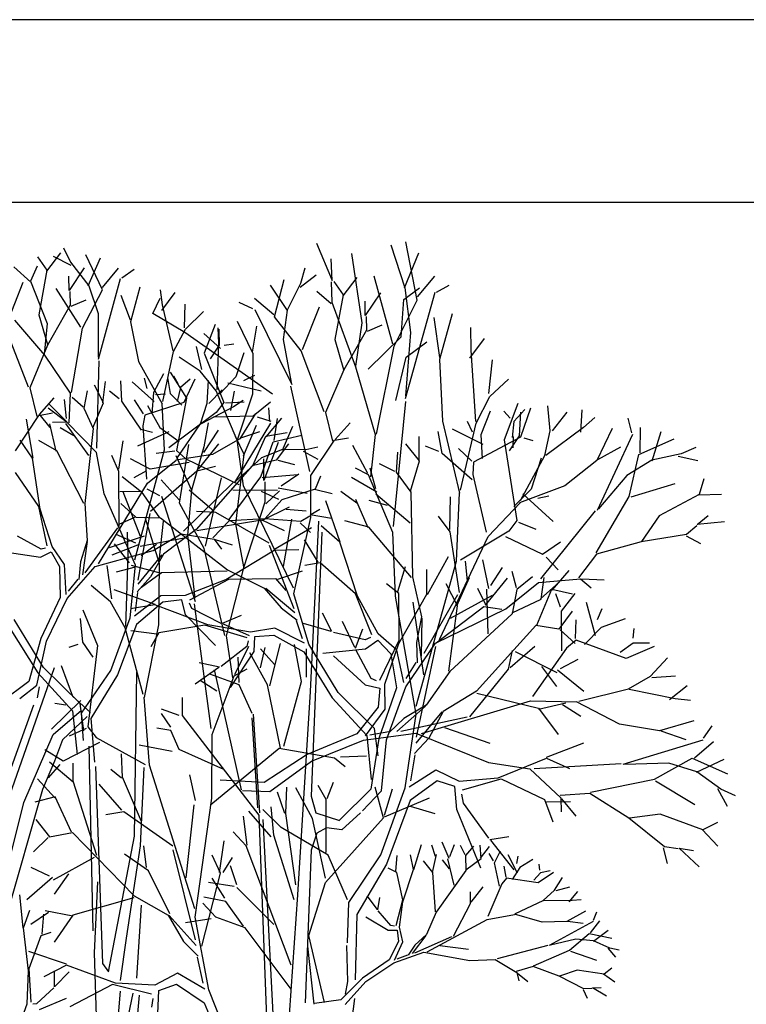
# Model space of a CAD drawing. Units: inches. Extents: x 169 to 666, y 25 to 236.
# Drawn here: x 467 to 472, y 53 to 59 of the extents above; entities that cross this region are included whole.
import ezdxf

# ---------------------------------------------------------------- set-up
doc = ezdxf.new("R2010")
doc.units = ezdxf.units.IN
doc.header["$MEASUREMENT"] = 0
doc.layers.add('4', color=4, linetype='Continuous')
doc.layers.add('Tree', color=91, linetype='Continuous')

# ---------------------------------------------------------------- blocks, each defined once
blk = doc.blocks.new('TreeE-05u')
for p, q in [((1.9755, 7.3483), (1.8997, 7.7355)), ((-0.3776, 7.6958), (-0.3302, 7.6013)), ((1.3061, 7.7269), (1.41, 7.4784)), ((1.8005, 7.7158), (1.8944, 7.4302)), ((-0.5506, 7.6361), (-0.4875, 7.5475)), ((-0.489, 7.5413), (-0.396, 7.6628)), ((-0.3253, 7.5775), (-0.4438, 7.639)), ((-0.3302, 7.6013), (-0.2095, 7.4434)), ((-0.1188, 7.4165), (-0.2292, 7.648)), ((-0.2128, 7.4419), (-0.1321, 7.6288)), ((1.41, 7.4784), (1.4043, 7.6226)), ((1.5383, 7.6568), (1.6089, 7.1976)), ((1.8911, 7.4295), (1.9877, 7.6617)), ((-0.5939, 7.4675), (-0.7086, 7.5688)), ((-0.5518, 7.5725), (-0.5966, 7.4734)), ((-0.4875, 7.5475), (-0.5421, 7.2503)), ((-0.24, 7.5636), (-0.3406, 7.4114)), ((-0.1176, 7.4313), (-0.0108, 7.5614)), ((0.0114, 7.4957), (0.0927, 7.5546)), ((1.2276, 7.5593), (1.1989, 7.4576)), ((-0.5966, 7.4734), (-0.4855, 7.1923)), ((-0.3406, 7.4114), (-0.3412, 7.507)), ((-0.0002, 7.4903), (-0.1466, 6.9524)), ((1.0262, 7.2362), (1.0909, 7.4844)), ((1.1985, 7.4333), (1.3034, 7.5161)), ((1.4047, 7.4698), (1.4091, 7.333)), ((1.4219, 7.4711), (1.4846, 7.3823)), ((1.4831, 7.376), (1.5767, 7.4971)), ((1.8143, 7.0555), (1.6905, 7.5067)), ((1.9783, 7.3691), (2.0926, 7.5068)), ((-0.7573, 7.1826), (-0.6448, 7.4675)), ((-0.2613, 7.1674), (-0.4267, 7.4252)), ((-0.3344, 7.405), (-0.3327, 7.3142)), ((-0.2503, 7.1609), (-0.1188, 7.4165)), ((-0.2095, 7.4434), (-0.1467, 7.2587)), ((0.1299, 7.4341), (0.069, 7.2041)), ((0.2648, 7.4158), (0.2788, 7.3154)), ((1.1137, 7.2789), (0.9991, 7.4472)), ((1.1989, 7.4576), (1.1102, 7.2798)), ((1.4034, 7.3224), (1.3087, 7.4049)), ((1.8881, 7.3517), (1.992, 7.4305)), ((1.8944, 7.4302), (1.9313, 7.1332)), ((2.1056, 7.4012), (2.1879, 7.448)), ((-0.326, 7.3064), (-0.2276, 7.349)), ((0.0687, 7.2135), (0.0074, 7.3775)), ((0.2175, 7.2576), (0.2648, 7.3607)), ((0.3636, 7.3973), (0.2741, 7.2776)), ((1.0222, 7.2505), (0.8928, 7.3582)), ((1.4846, 7.3823), (1.4286, 7.0852)), ((1.6309, 7.2455), (1.6308, 7.341)), ((1.7322, 7.3972), (1.6309, 7.2455)), ((1.8238, 7.0409), (1.9755, 7.3483)), ((1.8685, 7.1045), (1.8881, 7.3517)), ((2.0942, 7.3989), (1.8961, 6.6901)), ((-0.3327, 7.3142), (-0.4828, 7.0482)), ((0.2788, 7.3154), (0.3503, 7.0112)), ((0.4306, 7.3214), (0.4245, 7.1643)), ((0.4349, 7.1546), (0.5533, 7.2724)), ((0.8834, 7.2894), (0.7924, 7.332)), ((0.8958, 7.2863), (1.141, 6.7857)), ((1.1102, 7.2798), (1.0834, 7.0865)), ((1.2132, 7.0185), (1.3269, 7.3029)), ((1.4091, 7.333), (1.5668, 6.9032)), ((-0.7034, 7.2146), (-0.5047, 6.9825)), ((-0.5421, 7.2503), (-0.483, 7.0518)), ((-0.1467, 7.2587), (-0.1465, 6.9673)), ((0.4307, 7.1315), (0.2175, 7.2576)), ((0.7786, 7.2066), (0.8818, 6.9922)), ((1.2036, 7.0101), (1.0262, 7.2362)), ((1.6371, 7.239), (1.6384, 7.1483)), ((2.1262, 6.9658), (2.0883, 7.2321)), ((2.2086, 7.256), (2.1254, 6.9521)), ((-0.6113, 6.768), (-0.7668, 7.1741)), ((-0.4855, 7.1923), (-0.5052, 6.9861)), ((-0.3245, 6.7324), (-0.2503, 7.1609)), ((0.069, 7.2041), (0.1225, 6.9391)), ((0.3549, 7.0059), (0.4349, 7.1546)), ((0.6312, 7.1862), (0.5581, 6.9957)), ((0.6496, 7.1631), (0.6548, 7.0619)), ((0.6556, 7.1548), (0.6589, 7.0471)), ((0.8803, 7.0015), (0.9096, 7.1741)), ((1.6384, 7.1483), (1.487, 6.8829)), ((1.6089, 7.1976), (1.5668, 6.9086)), ((1.645, 7.1404), (1.7436, 7.1825)), ((2.3318, 7.1656), (2.3332, 7.0137)), ((1.0126, 6.7215), (0.4307, 7.1315)), ((0.5561, 7.1264), (0.6665, 7.0257)), ((1.0834, 7.0865), (1.1381, 6.8003)), ((1.4286, 7.0852), (1.4869, 6.8865)), ((1.6496, 6.8873), (1.8685, 7.1045)), ((1.9313, 7.1332), (1.8979, 6.7115)), ((2.4214, 7.0921), (2.3244, 6.9613)), ((-0.4828, 7.0482), (-0.6025, 6.765)), ((0.5046, 7.0392), (0.5403, 6.886)), ((0.6589, 7.0471), (0.5979, 6.9571)), ((0.6548, 7.0619), (0.642, 6.7497)), ((0.6908, 7.0476), (0.7552, 7.056)), ((1.3573, 6.6033), (1.2036, 7.0101)), ((1.7053, 6.4561), (1.8238, 7.0409)), ((1.9027, 6.9672), (2.0396, 7.0694)), ((2.3332, 7.0137), (2.3644, 6.5399)), ((-0.5047, 6.9825), (-0.3325, 6.7278)), ((0.2842, 6.6737), (0.3549, 7.0059)), ((0.5319, 6.8745), (0.3934, 6.9679)), ((0.5581, 6.9957), (0.6891, 6.6668)), ((0.8225, 6.9969), (0.7695, 6.837)), ((0.8818, 6.9922), (0.8793, 6.7219)), ((1.8336, 6.6798), (1.9027, 6.9672)), ((2.1254, 6.9521), (2.1444, 6.5434)), ((2.4749, 6.9506), (2.451, 6.7261)), ((-0.1555, 6.3626), (-0.1398, 6.9435)), ((0.1225, 6.9391), (0.2797, 6.658)), ((1.487, 6.8829), (1.366, 6.6002)), ((1.5668, 6.9032), (1.6973, 6.4532)), ((0.1804, 6.7587), (0.1625, 6.8294)), ((0.2871, 6.8575), (0.2211, 6.7331)), ((0.315, 6.8331), (0.3321, 6.7267)), ((0.3331, 6.8685), (0.4409, 6.6952)), ((0.3846, 6.7898), (0.3563, 6.8408)), ((0.4653, 6.8223), (0.4008, 6.7666)), ((0.4963, 6.8215), (0.4228, 6.6661)), ((0.6385, 6.7436), (0.5319, 6.8745)), ((0.7695, 6.837), (0.6597, 6.7221)), ((0.8222, 6.8139), (0.8951, 6.8476)), ((2.4595, 6.7072), (2.5832, 6.8216)), ((-0.6025, 6.765), (-0.5555, 6.5733)), ((-0.1121, 6.6641), (-0.1707, 6.781)), ((-0.1153, 6.6633), (-0.0968, 6.8065)), ((0.0098, 6.6761), (0.0049, 6.81)), ((0.2261, 6.6728), (0.0798, 6.805)), ((0.4008, 6.7666), (0.3797, 6.674)), ((0.5791, 6.6628), (0.5868, 6.8118)), ((0.6787, 6.7497), (0.5901, 6.6606)), ((0.7153, 6.7977), (0.9385, 6.7442)), ((1.2611, 6.2082), (1.1361, 6.7757)), ((-0.5369, 6.5857), (-0.4388, 6.6972)), ((-0.3575, 6.5592), (-0.3711, 6.6875)), ((-0.3325, 6.7278), (-0.3416, 6.5307)), ((-0.2467, 6.6352), (-0.3197, 6.7005)), ((-0.2197, 6.7446), (-0.2414, 6.628)), ((-0.0074, 6.6915), (-0.0709, 6.7413)), ((0.155, 6.5905), (0.0957, 6.6834)), ((0.2211, 6.7331), (0.2107, 6.5919)), ((0.3007, 6.7211), (0.2359, 6.7172)), ((0.3321, 6.7267), (0.409, 6.6498)), ((0.4409, 6.6952), (0.3743, 6.3475)), ((0.7706, 6.4307), (0.6385, 6.7436)), ((0.7575, 6.7423), (0.7338, 6.6131)), ((0.8793, 6.7219), (0.778, 6.4161)), ((2.3681, 6.53), (2.4595, 6.7072)), ((-0.3622, 6.5392), (-0.48, 6.6296)), ((-0.3554, 6.5375), (-0.4748, 6.6578)), ((-0.2414, 6.628), (-0.1799, 6.493)), ((-0.1811, 6.4978), (-0.1121, 6.6641)), ((0.1426, 6.4823), (0.0098, 6.6761)), ((0.4228, 6.6661), (0.1632, 6.5833)), ((0.181, 6.6465), (0.2632, 6.4995)), ((0.2949, 6.3514), (0.2781, 6.6602)), ((0.5335, 6.525), (0.5791, 6.6628)), ((0.7534, 6.6369), (0.539, 6.5245)), ((0.6891, 6.6668), (0.6391, 6.6009)), ((0.7014, 6.6636), (0.8247, 6.671)), ((0.8192, 6.6809), (0.7534, 6.6369)), ((0.8849, 6.5769), (1.0004, 6.6707)), ((0.9966, 6.5411), (0.9891, 6.6316)), ((1.8196, 5.8411), (1.9013, 6.6739)), ((2.6456, 6.66), (2.5557, 6.419)), ((2.6917, 6.6208), (2.6196, 6.5407)), ((2.7307, 6.629), (2.6634, 6.4364)), ((2.8601, 6.4781), (2.8458, 6.6445)), ((3.0713, 6.6173), (3.0622, 6.4681)), ((-0.6976, 6.3451), (-0.542, 6.5803)), ((-0.5799, 6.296), (-0.6233, 6.5552)), ((-0.542, 6.5803), (-0.4496, 6.5978)), ((-0.4659, 6.501), (-0.5397, 6.5901)), ((0.1632, 6.5833), (0.1506, 6.5117)), ((0.6391, 6.6009), (0.3239, 6.365)), ((0.6207, 6.5711), (0.8849, 6.5769)), ((0.8995, 6.5935), (0.7967, 6.4255)), ((0.9109, 6.5705), (1.0016, 6.5417)), ((0.9706, 6.4384), (1.0759, 6.5631)), ((1.0255, 6.4133), (1.0464, 6.5606)), ((1.366, 6.6002), (1.4121, 6.4083)), ((2.4623, 6.6081), (2.3995, 6.4518)), ((2.5956, 6.5617), (2.5518, 6.6097)), ((2.6647, 6.603), (2.6553, 6.4456)), ((2.9711, 6.6027), (2.8742, 6.4787)), ((3.1586, 6.5676), (3.0831, 6.5)), ((3.4037, 6.4649), (3.3797, 6.5624)), ((-0.4256, 6.3419), (-0.4683, 6.5243)), ((-0.3562, 6.5349), (-0.4502, 6.5342)), ((-0.3097, 6.4448), (-0.4003, 6.4988)), ((-0.2079, 6.3132), (-0.3614, 6.5275)), ((-0.1581, 6.3342), (-0.3562, 6.5349)), ((-0.1799, 6.493), (-0.2351, 5.995)), ((0.2158, 6.4668), (0.1379, 6.4862)), ((0.1506, 6.5117), (0.1754, 6.1571)), ((0.2632, 6.4995), (0.3927, 6.4074)), ((0.3761, 6.2949), (0.5335, 6.525)), ((0.5849, 6.5314), (0.5575, 6.3713)), ((0.9994, 6.5299), (0.7609, 6.1343)), ((0.8201, 6.3118), (0.9079, 6.5159)), ((1.0808, 6.3504), (1.1483, 6.5094)), ((1.4308, 6.4207), (1.5294, 6.5317)), ((2.1444, 6.5434), (2.258, 6.0623)), ((2.4155, 6.3868), (2.2105, 6.4901)), ((2.264, 6.0829), (2.3681, 6.53)), ((2.3443, 6.4682), (2.3104, 6.541)), ((2.6196, 6.5407), (2.6081, 6.4326)), ((3.0831, 6.5), (2.832, 6.314)), ((3.2734, 6.4945), (3.1713, 6.2795)), ((3.4605, 6.3324), (3.4631, 6.5007)), ((0.3239, 6.4711), (0.1147, 6.3764)), ((0.5569, 6.3344), (0.6548, 6.4831)), ((0.7967, 6.4255), (0.6144, 6.3212)), ((0.7643, 6.4418), (0.8216, 6.3217)), ((0.8023, 6.4304), (0.9296, 6.4746)), ((0.8833, 6.2484), (0.9688, 6.4423)), ((0.9688, 6.4423), (1.1116, 6.468)), ((1.0175, 6.4045), (1.2096, 6.4497)), ((1.4257, 6.4153), (1.5181, 6.4323)), ((1.6973, 6.4532), (1.6661, 6.1723)), ((1.9885, 6.2774), (1.9886, 6.4406)), ((2.1433, 6.3278), (2.1158, 6.474)), ((2.6634, 6.4364), (2.3509, 6.2699)), ((2.3995, 6.4518), (2.4091, 6.2931)), ((2.6553, 6.4456), (2.5882, 6.3444)), ((2.6154, 6.3658), (2.6165, 6.4405)), ((2.6849, 6.4312), (2.7457, 6.4129)), ((2.8251, 6.3129), (2.8601, 6.4781)), ((3.4091, 6.4533), (3.1733, 5.9482)), ((3.4519, 6.3203), (3.6857, 6.4258)), ((3.5401, 6.279), (3.5992, 6.4738)), ((-0.5831, 6.2952), (-0.6651, 6.4164)), ((-0.4228, 6.3443), (-0.5412, 6.4135)), ((-0.0091, 6.2222), (0.0192, 6.4115)), ((0.3956, 5.9978), (0.4576, 6.3875)), ((0.5575, 6.3713), (0.4737, 6.0826)), ((0.5205, 6.2227), (0.6568, 6.3914)), ((0.8209, 6.1122), (0.7792, 6.4186)), ((0.9362, 6.1718), (1.0175, 6.4045)), ((1.0512, 6.3999), (0.9561, 6.1479)), ((1.119, 6.3907), (1.0384, 6.2821)), ((1.314, 6.3683), (1.2344, 6.3516)), ((1.269, 6.1808), (1.4257, 6.4153)), ((1.648, 6.1945), (1.549, 6.381)), ((1.9924, 6.2793), (1.9, 6.3911)), ((2.1194, 6.3397), (2.0316, 6.3763)), ((2.3394, 6.2755), (2.2501, 6.3608)), ((2.5557, 6.419), (2.6393, 5.8812)), ((3.1776, 6.2865), (3.3303, 6.3721)), ((3.8298, 6.3664), (3.7327, 6.3249)), ((-0.5318, 5.9575), (-0.5831, 6.2952)), ((-0.2416, 5.9934), (-0.4228, 6.3443)), ((-0.1057, 6.0594), (-0.1581, 6.3342)), ((-0.0093, 6.2082), (-0.0566, 6.3147)), ((0.1989, 6.2223), (0.0678, 6.2926)), ((0.0984, 5.6193), (0.2949, 6.3514)), ((0.3628, 6.3421), (0.2403, 6.3261)), ((0.6144, 6.3212), (0.3692, 6.2831)), ((0.477, 6.082), (0.3723, 6.3107)), ((0.3743, 6.3475), (0.4359, 6.2923)), ((0.4359, 6.2923), (0.7898, 6.12)), ((0.8216, 6.3217), (0.7672, 5.8602)), ((0.9398, 6.2993), (0.7695, 6.1423)), ((1.08, 6.3536), (0.9398, 6.2993)), ((0.9561, 6.1479), (0.9567, 6.2922)), ((1.2344, 6.3516), (1.08, 6.3536)), ((1.218, 6.3423), (1.315, 6.2899)), ((1.8444, 6.3368), (1.8358, 6.2019)), ((2.3413, 6.1526), (2.1433, 6.3278)), ((2.6644, 6.0137), (2.8251, 6.3129)), ((2.8014, 6.2955), (2.7337, 6.0893)), ((3.3872, 6.0403), (3.4519, 6.3203)), ((3.7327, 6.3249), (3.5385, 6.2823)), ((3.7135, 6.3099), (3.8438, 6.2802)), ((0.1824, 6.1288), (0.3714, 6.2832)), ((0.4596, 6.2664), (0.1989, 6.2223)), ((0.8783, 6.2461), (0.5052, 5.8218)), ((0.5089, 6.2121), (0.6344, 6.2419)), ((1.0384, 6.2821), (0.8783, 6.2461)), ((1.0484, 6.2821), (1.1592, 6.2549)), ((1.653, 6.1854), (1.5656, 6.2288)), ((1.7012, 6.0926), (1.6635, 6.23)), ((1.8281, 6.2084), (1.726, 6.2592)), ((1.9324, 6.076), (1.9924, 6.2793)), ((2.3509, 6.2699), (2.3466, 6.1873)), ((3.1713, 6.2795), (2.9594, 6.1118)), ((3.5385, 6.2823), (3.3713, 6.1818)), ((-0.5411, 5.974), (-0.6978, 6.2011)), ((-0.0067, 5.8415), (-0.0093, 6.2082)), ((0.1409, 6.0701), (0.014, 6.1727)), ((0.1746, 6.2111), (0.091, 6.1657)), ((0.2008, 5.9444), (0.5089, 6.2121)), ((0.567, 5.7109), (0.6748, 6.1663)), ((0.7243, 5.8872), (0.9362, 6.1718)), ((0.9456, 6.1674), (1.1814, 6.187)), ((1.0705, 6.1118), (1.188, 6.1922)), ((1.2694, 5.9011), (1.269, 6.1808)), ((1.3319, 6.1762), (1.2971, 6.0904)), ((1.7073, 6.0693), (1.5381, 6.1673)), ((1.8139, 5.8012), (1.653, 6.1854)), ((1.8358, 6.2019), (1.9347, 6.071)), ((2.3466, 6.1873), (2.4347, 5.8037)), ((3.3713, 6.1818), (3.1828, 5.9595)), ((3.8832, 6.1597), (3.8534, 6.0551)), ((-0.1436, 5.5922), (0.1824, 6.1288)), ((0.392, 6.0186), (0.2729, 6.1521)), ((0.4212, 5.8099), (0.7522, 6.1343)), ((1.1521, 5.4303), (0.8209, 6.1122)), ((0.9617, 6.1394), (0.9621, 6.0026)), ((1.0507, 6.0979), (1.2432, 6.0634)), ((2.9594, 6.1118), (2.6577, 5.9987)), ((3.3998, 6.0381), (3.6926, 6.1281)), ((0.1028, 5.5835), (-0.1057, 6.0594)), ((0.142, 6.0743), (-0.0031, 6.0725)), ((0.1343, 5.7749), (0.0206, 6.0721)), ((0.2626, 5.9), (0.142, 6.0743)), ((0.2637, 6.0461), (0.1797, 6.09)), ((0.2751, 6.0443), (0.4982, 5.3429)), ((0.4737, 6.0826), (0.4473, 5.7845)), ((0.6237, 5.9432), (0.458, 6.0832)), ((0.7498, 6.0846), (1.047, 6.0843)), ((0.9381, 6.0766), (1.053, 6.023)), ((0.9682, 5.9922), (1.0599, 6.078)), ((1.2971, 6.0904), (1.0758, 6.019)), ((1.2923, 6.0892), (1.4106, 6.061)), ((1.5745, 5.997), (1.4675, 6.0738)), ((1.9285, 5.8647), (1.7014, 6.0564)), ((1.9347, 6.071), (1.9455, 5.5061)), ((2.1927, 5.822), (2.1977, 6.0389)), ((2.2367, 5.6116), (2.2568, 6.0663)), ((2.7337, 6.0893), (2.6184, 5.9751)), ((2.6788, 6.0581), (2.88, 5.875)), ((2.78, 6.0309), (2.8516, 6.0452)), ((3.167, 5.6653), (3.3872, 6.0403)), ((3.8534, 6.0551), (3.587, 5.9123)), ((3.8475, 6.0524), (4.0005, 6.0556)), ((-0.4869, 5.7124), (-0.5411, 5.974)), ((-0.2351, 5.995), (-0.2191, 5.7493)), ((0.0042, 5.9952), (0.1039, 5.9039)), ((0.5581, 5.696), (0.3956, 5.9978)), ((0.9621, 6.0026), (0.8197, 5.5675)), ((0.9415, 5.8812), (1.1268, 5.9716)), ((1.0758, 6.019), (0.9655, 5.8936)), ((1.4644, 5.738), (1.3683, 6.0112)), ((1.6507, 5.8333), (1.5677, 6.022)), ((1.7796, 5.9803), (1.6572, 6.0135)), ((2.4481, 5.7746), (2.6604, 5.9994)), ((-0.4535, 5.7088), (-0.5318, 5.9575)), ((0.094, 5.9019), (-0.0097, 5.8543)), ((0.1039, 5.9039), (0.2679, 5.8987)), ((0.1187, 5.4837), (0.2001, 5.9279)), ((0.1658, 5.8974), (0.2597, 5.5966)), ((0.2679, 5.8987), (0.7144, 5.5525)), ((0.637, 5.935), (0.5082, 5.9406)), ((0.9901, 5.7302), (0.637, 5.935)), ((1.1054, 5.9569), (1.2367, 5.9464)), ((1.1545, 5.3944), (1.2694, 5.9011)), ((1.2615, 5.9105), (1.2011, 5.8738)), ((1.2634, 5.918), (1.3274, 5.9557)), ((1.4052, 5.8956), (1.2634, 5.918)), ((2.1947, 5.8065), (2.1182, 5.9103)), ((2.7991, 5.4922), (3.1624, 5.9457)), ((3.587, 5.9123), (3.4688, 5.7421)), ((3.8387, 5.8554), (3.913, 5.9155)), ((-0.2333, 5.5338), (-0.0159, 5.8321)), ((0.2584, 5.6103), (0.287, 5.8778)), ((0.5088, 5.814), (0.9414, 5.8858)), ((0.7257, 5.879), (0.6153, 5.7661)), ((0.9632, 5.892), (0.7257, 5.879)), ((0.7672, 5.8602), (0.8195, 5.5729)), ((0.9414, 5.8858), (1.0905, 5.8147)), ((1.2011, 5.8738), (0.9632, 5.892)), ((1.0222, 5.6881), (1.272, 5.8345)), ((1.0874, 5.5764), (1.143, 5.8897)), ((1.1985, 5.8653), (1.2658, 5.802)), ((1.2666, 4.7437), (1.3209, 5.8766)), ((1.4605, 5.7362), (1.3381, 5.846)), ((1.6538, 5.8368), (1.494, 5.8787)), ((1.9377, 5.5025), (1.6538, 5.8368)), ((2.6393, 5.8812), (2.5852, 5.8096)), ((2.6504, 5.8708), (2.7658, 5.8231)), ((3.8375, 5.8465), (3.7677, 5.7886)), ((4.0204, 5.8718), (3.8387, 5.8554)), ((-0.5258, 5.6905), (-0.6829, 5.7773)), ((-0.0713, 5.7021), (0.1608, 5.7803)), ((0.1045, 5.7305), (-0.0261, 5.7873)), ((0.0459, 5.8027), (0.0499, 5.6509)), ((0.2186, 5.6823), (0.406, 5.7926)), ((0.5052, 5.8218), (0.2877, 5.6572)), ((0.406, 5.7926), (0.6253, 5.7579)), ((0.4473, 5.7845), (0.4956, 5.3642)), ((1.3407, 5.804), (1.2701, 4.0482)), ((1.8308, 5.3789), (1.8139, 5.8012)), ((2.1252, 5.0887), (2.4481, 5.7746)), ((2.2569, 5.4031), (2.1947, 5.8065)), ((2.5852, 5.8096), (2.2652, 5.6175)), ((2.5647, 5.7751), (2.8108, 5.6584)), ((3.7677, 5.7886), (3.4661, 5.7398)), ((3.7657, 5.7785), (3.8604, 5.7282)), ((-0.3699, 5.588), (-0.4535, 5.7088)), ((-0.2191, 5.7493), (-0.2634, 5.6065)), ((-0.2489, 5.5192), (-0.2174, 5.7409)), ((0.1265, 5.7206), (-0.056, 5.6504)), ((-0.041, 5.7261), (0.0605, 5.5988)), ((0.4246, 5.7643), (0.1328, 5.7079)), ((0.2412, 5.721), (0.1384, 5.6466)), ((0.6253, 5.7579), (0.6734, 5.6896)), ((0.631, 5.7559), (0.7445, 5.7196)), ((1.1577, 5.2933), (0.994, 5.7142)), ((1.3173, 5.6046), (1.2266, 5.7535)), ((1.5792, 5.3789), (1.4605, 5.7362)), ((2.8108, 5.6584), (2.929, 5.7394)), ((3.4661, 5.7398), (3.1702, 5.6565)), ((-0.7517, 5.671), (-0.5297, 5.6382)), ((-0.5297, 5.6382), (-0.4598, 5.673)), ((-0.4969, 5.6979), (-0.5258, 5.6905)), ((-0.4598, 5.673), (-0.404, 5.5743)), ((-0.1668, 5.5762), (0.2186, 5.6823)), ((0.0499, 5.6509), (0.0354, 5.1762)), ((0.1186, 5.4568), (0.2794, 5.6527)), ((0.2877, 5.6572), (0.2026, 5.5062)), ((0.6971, 5.1158), (0.5581, 5.696)), ((0.7026, 5.4881), (1.024, 5.6842)), ((1.024, 5.6842), (1.1884, 5.689)), ((2.045, 5.3885), (2.1839, 5.6427)), ((2.8343, 5.6369), (2.9151, 5.5523)), ((3.1702, 5.6565), (3.0497, 5.5002)), ((-0.404, 5.5743), (-0.3998, 5.3684)), ((-0.3588, 5.389), (-0.3699, 5.588)), ((-0.3519, 5.3617), (-0.1668, 5.5762)), ((-0.2634, 5.6065), (-0.2756, 5.4878)), ((-0.0895, 5.5828), (-0.0577, 5.3593)), ((0.0994, 5.5719), (-0.0275, 5.5367)), ((0.0665, 5.2343), (0.1028, 5.5835)), ((0.2747, 5.5284), (0.0757, 5.5822)), ((0.2597, 5.5966), (0.2551, 5.1876)), ((1.3316, 5.5993), (1.2276, 5.5828)), ((1.5648, 5.3943), (1.3316, 5.5993)), ((1.8474, 5.4088), (1.8976, 5.5758)), ((1.9695, 4.6455), (2.2367, 5.6116)), ((2.3112, 5.4798), (2.2968, 5.6107)), ((2.4537, 5.4293), (2.4135, 5.6207)), ((2.467, 5.4495), (2.544, 5.5694)), ((0.2026, 5.5062), (0.1129, 5.406)), ((0.2739, 5.533), (0.1409, 5.435)), ((0.7123, 5.5441), (0.2739, 5.533)), ((0.8197, 5.5675), (0.7051, 5.1131)), ((0.7144, 5.5525), (0.959, 5.4318)), ((1.0484, 5.4912), (1.2137, 5.5463)), ((1.9455, 5.5061), (2.0051, 5.24)), ((2.041, 5.3902), (2.0409, 5.5547)), ((2.6379, 5.4325), (2.6075, 5.5425)), ((2.7444, 5.5063), (2.6383, 5.4225)), ((2.8744, 5.4175), (2.9867, 5.548)), ((-0.3447, 5.4102), (-0.2801, 5.4901)), ((-0.0656, 5.3401), (-0.1931, 5.45)), ((0.4346, 5.3855), (0.7026, 5.4881)), ((0.4633, 5.3537), (0.7235, 5.4906)), ((0.7235, 5.4906), (1.0339, 5.4964)), ((1.0339, 5.4964), (1.1027, 5.4166)), ((1.8531, 5.3946), (1.7712, 5.4609)), ((2.2451, 5.3137), (2.1695, 5.4606)), ((2.2404, 5.3137), (2.3252, 5.5016)), ((2.4314, 5.3186), (2.5775, 5.4982)), ((2.5653, 5.2929), (2.7828, 5.4688)), ((2.7828, 5.4688), (3.0636, 5.494)), ((2.7965, 5.3594), (2.918, 5.4684)), ((2.8005, 5.3577), (2.8219, 5.5012)), ((3.0636, 5.494), (3.1349, 5.4327)), ((3.071, 5.4934), (3.2193, 5.4864)), ((0.2319, 5.3235), (-0.0411, 5.4202)), ((0.0947, 5.2473), (0.2693, 5.3827)), ((0.1015, 5.2775), (0.1183, 5.4031)), ((0.2693, 5.3827), (0.4346, 5.3855)), ((0.959, 5.4318), (1.0711, 5.2996)), ((1.1629, 5.267), (0.968, 5.429)), ((1.256, 5.0583), (1.1545, 5.3944)), ((1.675, 5.1217), (1.5648, 5.3943)), ((1.7175, 5.1275), (1.5792, 5.3789)), ((1.9695, 4.5917), (1.8308, 5.3789)), ((1.8565, 5.0841), (1.8531, 5.3946)), ((1.8546, 5.0631), (2.041, 5.3902)), ((2.022, 4.9983), (2.2469, 5.39)), ((2.1983, 5.2308), (2.4771, 5.3842)), ((2.4359, 5.3161), (2.3788, 5.4294)), ((2.4494, 5.1281), (2.4402, 5.4251)), ((2.6383, 5.4225), (2.6071, 5.2614)), ((2.7713, 5.184), (2.8732, 5.424)), ((2.8732, 5.424), (3.0088, 5.3935)), ((2.9304, 5.3037), (2.8989, 5.3935)), ((2.9375, 5.2779), (3.0278, 5.3962)), ((-0.3998, 5.3684), (-0.5293, 5.0962)), ((-0.4906, 5.0786), (-0.3519, 5.3617)), ((0.0321, 5.1662), (-0.0656, 5.3401)), ((0.2309, 5.3194), (0.0685, 5.293)), ((0.2841, 5.3373), (0.109, 5.1898)), ((0.5835, 5.1874), (0.2309, 5.3194)), ((0.4096, 5.3526), (0.2841, 5.3373)), ((0.4344, 5.2548), (0.4096, 5.3526)), ((0.4589, 5.3326), (0.4751, 5.2974)), ((0.6046, 4.4971), (0.4935, 5.3265)), ((2.0209, 4.8537), (1.9496, 5.3375)), ((2.1022, 5.0673), (2.4194, 5.3087)), ((2.1862, 4.8791), (2.2451, 5.3137)), ((2.4194, 5.3087), (2.5394, 5.2925)), ((2.6092, 5.2664), (2.8005, 5.3577)), ((3.1633, 5.115), (3.1031, 5.3365)), ((-0.2498, 5.2864), (-0.1514, 5.0487)), ((0.633, 5.0498), (0.4344, 5.2548)), ((0.4751, 5.2974), (0.6687, 5.1993)), ((0.6796, 5.1972), (0.8072, 5.2515)), ((1.0711, 5.2996), (1.178, 5.2181)), ((1.4088, 5.142), (1.3465, 5.2659)), ((2.0987, 5.0643), (2.5653, 5.2929)), ((2.6071, 5.2614), (2.1942, 4.8757)), ((3.0067, 5.2782), (2.9193, 5.1593)), ((2.9396, 5.0136), (2.9375, 5.2779)), ((3.1763, 5.2224), (3.2078, 5.2962)), ((-0.5104, 4.9022), (-0.7054, 5.2225)), ((-0.2669, 5.2287), (-0.2519, 5.0717)), ((-0.0629, 4.8824), (0.0665, 5.2343)), ((0.109, 5.1898), (-0.0184, 4.8554)), ((0.2551, 5.1876), (0.1587, 4.7027)), ((0.5625, 5.186), (0.2565, 5.1331)), ((0.8439, 5.1006), (0.5625, 5.186)), ((0.866, 5.1373), (0.5835, 5.1874)), ((0.6847, 5.1948), (0.8592, 5.1164)), ((1.2135, 5.0941), (1.1733, 5.2142)), ((1.4034, 5.1435), (1.2195, 5.1964)), ((1.5621, 5.0365), (1.4785, 5.2086)), ((2.0051, 5.24), (1.9726, 5.0697)), ((2.0048, 4.9778), (2.0086, 5.2312)), ((2.7664, 5.183), (2.3708, 4.7459)), ((2.9193, 5.1593), (2.7664, 5.183)), ((3.0297, 5.0971), (3.0334, 5.2206)), ((3.3591, 5.2281), (3.2009, 5.1703)), ((-0.7385, 5.1707), (-0.5488, 4.8672)), ((0.1519, 4.7231), (0.0321, 5.1662)), ((0.2433, 5.1253), (0.0705, 5.1482)), ((0.2565, 5.1331), (0.2041, 5.0418)), ((0.7051, 5.1131), (0.7463, 4.8335)), ((1.0289, 5.1657), (0.866, 5.1373)), ((0.8968, 5.1097), (1.0229, 5.1184)), ((1.0229, 5.1184), (1.2227, 5.0066)), ((1.2259, 5.0657), (1.0289, 5.1657)), ((1.6297, 5.0863), (1.4185, 5.1365)), ((1.5646, 5.0315), (1.615, 5.1606)), ((1.8418, 5.0185), (1.7175, 5.1275)), ((2.9287, 5.1544), (3.0285, 5.0627)), ((3.2009, 5.1703), (3.0894, 5.0571)), ((3.4138, 5.098), (3.4203, 5.1626)), ((-0.5293, 5.0962), (-0.6077, 4.8112)), ((-0.5553, 4.7868), (-0.4906, 5.0786)), ((-0.2811, 5.0563), (-0.3412, 5.0358)), ((-0.2519, 5.0717), (-0.1813, 4.9729)), ((-0.1514, 5.0487), (-0.216, 4.5083)), ((0.7636, 4.8564), (0.8559, 5.0463)), ((0.8522, 5.0808), (0.8429, 5.0431)), ((0.8909, 5.009), (0.8968, 5.1097)), ((0.9958, 4.7815), (1.0664, 5.0636)), ((1.2074, 4.8098), (1.1604, 5.0566)), ((1.4495, 4.7371), (1.256, 5.0583)), ((1.6648, 5.1028), (1.6297, 5.0863)), ((1.6332, 5.0276), (1.7153, 5.0862)), ((1.7153, 5.0862), (1.8012, 4.9935)), ((1.7274, 4.8199), (1.8565, 5.0841)), ((1.7601, 4.7922), (1.8546, 5.0631)), ((1.9008, 4.7743), (2.0987, 5.0643)), ((1.9726, 5.0697), (1.9763, 4.9353)), ((3.0332, 5.0849), (2.9689, 5.0329)), ((3.3659, 4.9638), (3.0332, 5.0849)), ((3.4142, 5.0661), (3.3261, 5.0024)), ((3.522, 5.066), (3.4142, 5.0661)), ((0.8429, 5.0431), (0.6713, 4.9102)), ((0.7346, 4.7702), (0.8909, 5.009)), ((0.9802, 4.7886), (0.8626, 5.0001)), ((0.9332, 4.9014), (0.9645, 5.0354)), ((1.0272, 4.9226), (0.9332, 5.0284)), ((1.2227, 5.0066), (1.4109, 4.7023)), ((1.2388, 4.838), (1.2388, 5.0284)), ((1.3492, 4.9993), (1.6332, 5.0276)), ((1.4186, 4.9804), (1.6295, 4.7881)), ((1.6708, 4.83), (1.567, 5.0206)), ((1.8012, 4.9935), (1.8396, 4.7678)), ((1.8877, 4.8024), (1.8418, 5.0185)), ((1.9727, 4.4397), (2.0996, 5.0439)), ((2.5841, 4.8912), (2.6102, 5.0175)), ((2.5944, 4.9031), (2.759, 5.0443)), ((2.6284, 5.0102), (2.9044, 4.869)), ((2.9689, 5.0329), (2.7425, 4.7109)), ((3.5541, 5.0425), (3.3659, 4.9638)), ((-0.3927, 4.9166), (-0.3177, 4.7129)), ((0.6609, 4.9062), (0.5254, 4.9354)), ((0.7921, 4.8027), (0.7843, 4.9719)), ((1.902, 4.8298), (1.9703, 4.9366)), ((2.9294, 4.8977), (3.0479, 4.9584)), ((3.5284, 4.8453), (3.6426, 4.9672)), ((-0.4391, 4.9013), (-0.7376, 4.0517)), ((-0.5488, 4.8672), (-0.3185, 4.616)), ((-0.2659, 4.6631), (-0.5104, 4.9022)), ((-0.2565, 4.6005), (-0.0629, 4.8824)), ((-0.0184, 4.8554), (-0.1958, 4.5644)), ((0.0946, 3.7802), (0.1103, 4.8732)), ((0.6564, 4.9028), (0.4998, 4.7929)), ((0.7921, 4.7886), (0.5962, 4.8591)), ((0.6582, 4.7528), (0.6269, 4.8868)), ((0.7589, 4.8471), (0.8447, 4.8936)), ((2.1942, 4.8757), (2.0361, 4.6535)), ((2.3257, 4.5752), (2.5841, 4.8912)), ((2.8024, 4.9096), (2.903, 4.7775)), ((2.9095, 4.8869), (3.0843, 4.7459)), ((-0.6077, 4.8112), (-0.7914, 4.6723)), ((-0.6676, 4.6968), (-0.5553, 4.7868)), ((0.6425, 4.7458), (0.5329, 4.8163)), ((0.6117, 4.4575), (0.7589, 4.8471)), ((0.8783, 4.5982), (0.7921, 4.7886)), ((1.0664, 4.3655), (0.9802, 4.7886)), ((1.0899, 4.3796), (1.2074, 4.8098)), ((1.6295, 4.7881), (1.7279, 4.7662)), ((1.7065, 4.8149), (1.6708, 4.83)), ((1.7623, 4.6269), (1.7601, 4.7922)), ((3.3822, 4.761), (3.5284, 4.8453)), ((3.6953, 4.846), (3.5384, 4.8353)), ((-0.5499, 4.7022), (-0.5367, 4.7738)), ((0.8071, 4.09), (0.6582, 4.7528)), ((1.1809, 3.3917), (1.2666, 4.7437)), ((1.6929, 4.4968), (1.4495, 4.7371)), ((1.7279, 4.7662), (1.7164, 4.6403)), ((1.8396, 4.7678), (1.7209, 4.4302)), ((1.7722, 4.422), (1.9008, 4.7743)), ((2.3708, 4.7459), (2.1498, 4.6107)), ((2.3732, 4.7329), (2.7834, 4.632)), ((3.0523, 4.6804), (3.3822, 4.761)), ((3.6938, 4.6942), (3.3876, 4.7565)), ((3.7732, 4.7814), (3.6561, 4.6883)), ((-0.7355, 4.2092), (-0.5748, 4.6549)), ((-0.2617, 4.6837), (-0.4564, 4.4936)), ((-0.3619, 4.6529), (-0.434, 4.6646)), ((-0.3177, 4.7129), (-0.1984, 4.6028)), ((-0.2419, 4.482), (-0.2659, 4.6631)), ((0.1959, 4.2531), (0.1597, 4.7067)), ((0.4153, 4.5836), (0.4153, 4.7035)), ((1.4109, 4.7023), (1.6401, 4.4499)), ((2.0361, 4.6535), (1.8877, 4.5638)), ((2.0038, 4.4631), (2.7298, 4.6814)), ((2.7298, 4.6814), (3.0389, 4.6738)), ((2.783, 4.6251), (2.9656, 4.6682)), ((2.944, 4.6571), (3.0647, 4.5797)), ((3.3224, 4.5266), (3.0367, 4.6754)), ((3.7946, 4.6832), (3.6938, 4.6942)), ((-0.4461, 4.4572), (-0.258, 4.6194)), ((-0.3185, 4.616), (-0.2873, 4.3244)), ((-0.2451, 4.4182), (-0.2565, 4.6005)), ((0.3918, 4.5836), (0.2743, 4.6259)), ((0.337, 4.506), (0.2743, 4.5977)), ((0.93, 3.937), (0.8871, 4.5933)), ((1.7164, 4.6403), (1.5743, 4.4609)), ((1.6322, 4.4483), (1.7623, 4.6269)), ((1.8408, 4.4784), (2.0318, 4.645)), ((1.8954, 4.1037), (1.9695, 4.5917)), ((1.9695, 4.4009), (2.1415, 4.6082)), ((2.1498, 4.6107), (2.0532, 4.4326)), ((2.7834, 4.632), (2.9137, 4.4584)), ((-0.2188, 4.5771), (-0.3834, 4.4219)), ((-0.1958, 4.5644), (-0.1701, 4.2724)), ((0.9246, 3.9207), (0.4153, 4.5836)), ((0.9167, 3.9701), (0.8776, 4.5695)), ((1.8877, 4.5638), (1.7902, 4.4713)), ((1.8677, 4.4794), (2.3093, 4.574)), ((3.5888, 4.4811), (3.3224, 4.5266)), ((3.8169, 4.5489), (3.5888, 4.4811)), ((-0.642, 4.0059), (-0.4461, 4.4572)), ((-0.2267, 4.4974), (-0.3404, 4.4457)), ((-0.216, 4.5083), (-0.1595, 4.4386)), ((0.337, 4.4848), (0.243, 4.499)), ((0.3918, 4.3579), (0.337, 4.4848)), ((0.6098, 4.0348), (0.6117, 4.4575)), ((1.5743, 4.4609), (1.2438, 4.3235)), ((1.62, 4.4197), (1.968, 4.4665)), ((1.6621, 4.456), (1.7871, 4.4766)), ((1.716, 4.3156), (1.6929, 4.4968)), ((1.968, 4.4665), (2.4499, 4.2722)), ((2.1583, 4.5037), (2.4588, 4.3989)), ((3.5982, 4.4811), (3.764, 4.4248)), ((3.882, 4.4322), (3.9385, 4.5153)), ((-0.3834, 4.4219), (-0.4382, 4.2809)), ((-0.1377, 4.4048), (-0.3796, 4.2795)), ((-0.1595, 4.4386), (0.1671, 4.2579)), ((1.2721, 4.2799), (1.62, 4.4197)), ((1.6401, 4.4499), (1.6699, 4.1583)), ((1.7209, 4.4302), (1.6683, 4.0934)), ((1.7379, 4.0817), (1.7722, 4.422)), ((2.0532, 4.4326), (1.9583, 4.3301)), ((2.8356, 4.3076), (3.0846, 4.4011)), ((3.877, 4.4205), (3.3437, 4.2581)), ((3.8215, 4.3014), (3.9484, 4.412)), ((-0.3796, 4.2795), (-0.5005, 4.3563)), ((-0.179, 3.152), (-0.2055, 4.3803)), ((0.0158, 4.1746), (0.0079, 4.3297)), ((0.3448, 4.3438), (0.1254, 4.3861)), ((0.6895, 4.2239), (0.3918, 4.3579)), ((0.604, 3.9918), (1.0585, 4.3655)), ((1.0585, 4.3655), (1.4269, 4.302)), ((-0.4382, 4.2809), (-0.5166, 4.0905)), ((-0.3133, 4.1393), (-0.47, 4.2733)), ((-0.3133, 4.1464), (-0.3133, 4.2662)), ((1.2438, 4.3235), (0.9583, 4.1375)), ((0.9961, 4.0779), (1.2721, 4.2799)), ((1.4269, 4.302), (1.4974, 4.2456)), ((1.466, 4.3091), (1.6384, 4.3161)), ((1.9329, 4.1496), (1.963, 4.3233)), ((2.4499, 4.2722), (2.7261, 4.2281)), ((2.5156, 4.1696), (2.8368, 4.3011)), ((2.7545, 4.2316), (3.3345, 4.2646)), ((2.8368, 4.3011), (2.9901, 4.2302)), ((3.6499, 4.2671), (3.3585, 4.2587)), ((3.5552, 4.1606), (3.8067, 4.2997)), ((3.8364, 4.2099), (3.6499, 4.2671)), ((3.8067, 4.2997), (4.0415, 4.1963)), ((3.8349, 4.2066), (4.0194, 4.2928)), ((-0.4022, 4.2572), (-0.4801, 4.1698)), ((-0.164, 4.2456), (-0.1169, 2.934)), ((0.0079, 4.1675), (-0.0626, 4.2239)), ((0.1573, 4.2386), (0.1338, 3.7167)), ((0.497, 3.297), (0.1959, 4.2531)), ((1.923, 4.1092), (2.1009, 4.2223)), ((2.1009, 4.2223), (2.2548, 4.1481)), ((2.7261, 4.2281), (2.9327, 4.0361)), ((3.9978, 4.094), (3.8364, 4.2099)), ((-0.4346, 4.0365), (-0.5514, 4.163)), ((-0.1566, 3.6528), (-0.3133, 4.1464)), ((0.0117, 3.9533), (-0.1407, 4.1276)), ((0.1411, 3.8784), (0.0158, 4.1746)), ((0.5015, 4.0194), (0.4623, 4.1887)), ((0.9583, 4.1375), (0.6656, 4.1545)), ((1.3775, 4.0307), (1.4204, 4.141)), ((2.1094, 4.1496), (1.9297, 4.0192)), ((2.2277, 4.1123), (2.1094, 4.1496)), ((2.2548, 4.1481), (2.5156, 4.1696)), ((2.2778, 4.0885), (2.5353, 4.1634)), ((2.5353, 4.1634), (2.8244, 4.0248)), ((3.1291, 4.0737), (3.5552, 4.1606)), ((3.5621, 4.1498), (3.8247, 3.9922)), ((-0.5166, 4.0905), (-0.7595, 3.2443)), ((0.8135, 4.0839), (0.9961, 4.0779)), ((1.0955, 3.9314), (1.0465, 4.0749)), ((1.1017, 3.9314), (1.1078, 4.1079)), ((1.2794, 3.8984), (1.1691, 4.1024)), ((1.3714, 4.0252), (1.3162, 4.119)), ((1.6683, 4.0934), (1.46, 3.8871)), ((1.6114, 3.95), (1.7379, 4.0817)), ((1.7514, 3.9039), (1.6963, 4.1079)), ((1.7345, 3.6558), (1.8954, 4.1037)), ((1.7576, 3.9204), (1.8127, 4.0969)), ((2.2395, 3.9592), (2.2277, 4.1123)), ((3.1247, 4.0655), (2.928, 4.0506)), ((3.3845, 3.9011), (3.1247, 4.0655)), ((3.9738, 4.0982), (4.0389, 3.9815)), ((4.0936, 4.0495), (3.9978, 4.094)), ((-0.8849, 3.0327), (-0.642, 4.0059)), ((-0.4336, 4.0431), (-0.5681, 4.0078)), ((-0.3233, 3.8068), (-0.4336, 4.0431)), ((0.499, 3.2432), (0.6098, 4.0348)), ((1.2701, 4.0482), (1.3015, 3.9353)), ((1.3714, 3.6722), (1.3714, 4.0252)), ((1.7576, 3.9094), (2.0579, 4.0362)), ((1.9297, 4.0192), (1.7727, 3.5958)), ((2.2712, 4.0601), (2.2822, 4.0015)), ((2.2822, 4.0015), (2.4507, 3.7679)), ((2.8244, 4.0248), (2.879, 3.8768)), ((2.8372, 4.0104), (2.9972, 4.0118)), ((2.9327, 4.0361), (2.9347, 3.9421)), ((2.9372, 4.0302), (3.0311, 3.9152)), ((0.024, 3.9439), (-0.0954, 3.9234)), ((0.3495, 3.7138), (0.024, 3.9439)), ((0.4383, 3.5032), (0.4925, 3.9892)), ((1.0036, 3.777), (0.8565, 3.948)), ((1.071, 3.8377), (0.9484, 3.959)), ((1.022, 3.788), (1.0036, 3.9756)), ((1.1691, 3.4571), (1.1017, 3.9314)), ((1.3015, 3.9353), (1.4582, 3.886)), ((1.5993, 3.9353), (1.4739, 3.8225)), ((1.9292, 3.9811), (2.0947, 3.9314)), ((2.4002, 3.5685), (2.2395, 3.9592)), ((-0.5619, 3.8926), (-0.4704, 3.7769)), ((0.8442, 3.7219), (0.8197, 3.9149)), ((0.9951, 2.052), (0.9246, 3.9207)), ((0.9488, 3.893), (1.0429, 2.0667)), ((1.3652, 3.5012), (1.2794, 3.8984)), ((1.3652, 3.4737), (1.7514, 3.9039)), ((3.6224, 3.7094), (3.3845, 3.9011)), ((3.5936, 3.9265), (3.3881, 3.9006)), ((3.8779, 3.8239), (3.5936, 3.9265)), ((3.9756, 3.8717), (3.8779, 3.8239)), ((-0.4704, 3.7769), (-0.3184, 3.806)), ((-0.3184, 3.806), (0.0924, 3.3832)), ((0.8381, 3.7163), (0.7522, 3.8101)), ((1.3836, 3.6557), (1.071, 3.8377)), ((1.3093, 3.8014), (1.2701, 3.6885)), ((1.372, 3.8366), (1.3093, 3.8014)), ((1.4739, 3.8225), (1.372, 3.8366)), ((3.872, 3.8264), (3.9766, 3.7147)), ((-0.4795, 3.7717), (-0.576, 3.6765)), ((-0.0778, 2.8776), (0.0946, 3.7802)), ((0.6603, 3.5398), (0.6909, 3.7494)), ((1.1568, 3.3578), (1.022, 3.788)), ((2.1886, 3.6333), (2.1416, 3.7408)), ((2.4606, 3.7597), (2.5855, 3.7778)), ((2.4651, 3.7539), (2.6182, 3.5578)), ((0.1338, 3.7167), (0.0398, 3.1033)), ((0.176, 3.5729), (0.1576, 3.7163)), ((0.5011, 3.0912), (0.3529, 3.6905)), ((1.1384, 2.9221), (0.8381, 3.7163)), ((1.2701, 3.6885), (1.2309, 2.6731)), ((1.9534, 3.5596), (2.004, 3.7258)), ((2.0987, 3.6456), (2.0743, 3.7208)), ((2.1939, 3.6468), (2.2245, 3.7266)), ((2.2964, 3.6576), (2.2651, 3.7185)), ((2.3499, 3.7139), (2.2978, 3.6518)), ((2.401, 3.6335), (2.3961, 3.7204)), ((2.3985, 3.634), (2.4566, 3.7128)), ((2.4912, 3.6033), (2.5298, 3.6837)), ((3.6136, 3.7041), (3.6395, 3.6001)), ((3.7122, 3.6962), (3.6224, 3.7094)), ((3.8532, 3.5771), (3.7196, 3.7012)), ((3.7196, 3.7012), (3.8139, 3.6862)), ((-0.1743, 3.6382), (-0.4452, 3.4873)), ((0.1883, 3.5509), (0.0289, 3.6612)), ((0.6664, 3.5343), (0.6112, 3.6557)), ((0.6848, 3.5398), (0.7461, 3.6391)), ((1.5124, 3.3578), (1.3836, 3.6557)), ((1.522, 3.3397), (1.7345, 3.6558)), ((1.8348, 3.5474), (1.844, 3.6516)), ((1.9508, 3.5601), (1.9307, 3.6567)), ((2.08, 3.54), (2.0177, 3.6171)), ((2.0773, 3.5394), (2.1042, 3.6601)), ((2.1919, 3.5646), (2.1445, 3.6242)), ((2.2227, 3.4558), (2.1811, 3.6292)), ((2.2978, 3.6518), (2.2991, 3.5533)), ((2.2997, 3.5565), (2.401, 3.6335)), ((2.4839, 3.6175), (2.4544, 3.6664)), ((2.5246, 3.4482), (2.4912, 3.6033)), ((2.6437, 3.535), (2.5814, 3.6579)), ((2.6382, 3.5997), (2.6478, 3.6469)), ((2.745, 3.6253), (2.6591, 3.5721)), ((-0.4712, 3.5151), (-0.5918, 3.5716)), ((0.3293, 3.2641), (0.1883, 3.5509)), ((0.7768, 3.4571), (0.7338, 3.584)), ((1.7727, 3.5958), (1.5742, 3.2588)), ((1.8399, 3.5397), (1.7837, 3.5688)), ((1.8797, 3.3578), (1.8399, 3.5397)), ((1.8811, 3.3452), (1.9508, 3.5601)), ((2.0984, 3.2775), (2.08, 3.54)), ((2.2991, 3.5533), (2.1034, 3.2765)), ((2.5674, 3.5082), (2.5545, 3.5812)), ((2.6591, 3.5721), (2.6073, 3.492)), ((2.8822, 3.54), (2.7811, 3.4708)), ((2.7929, 3.5555), (2.7889, 3.5943)), ((2.8604, 3.5499), (2.7971, 3.5369)), ((-0.4509, 3.5051), (-0.6206, 3.3579)), ((-0.3447, 3.5315), (-0.4405, 3.3959)), ((-0.1718, 3.0045), (-0.1483, 3.477)), ((0.5438, 3.049), (0.6664, 3.5343)), ((0.7584, 3.4461), (0.5867, 3.4737)), ((0.6971, 3.3689), (0.6112, 3.5012)), ((1.2549, 3.1207), (1.3652, 3.4737)), ((2.571, 3.5015), (2.5395, 3.4631)), ((2.7811, 3.4708), (2.571, 3.5015)), ((2.7971, 3.5369), (2.7531, 3.4887)), ((2.891, 3.4211), (2.9433, 3.5066)), ((1.022, 3.1924), (0.7768, 3.4406)), ((2.3307, 3.333), (2.3306, 3.4104)), ((2.3352, 3.3412), (2.4148, 3.4443)), ((2.5395, 3.4631), (2.4457, 3.2463)), ((2.8154, 3.3537), (2.891, 3.4211)), ((2.989, 3.4418), (2.8981, 3.4163)), ((3.0426, 3.4133), (2.9852, 3.3444)), ((-0.6462, 3.171), (-0.6684, 3.3914)), ((0.0905, 3.3701), (-0.3159, 3.2547)), ((0.0924, 3.3832), (0.3181, 3.2558)), ((0.7032, 3.3468), (0.5561, 3.3744)), ((0.8197, 3.1813), (0.7032, 3.3468)), ((1.1274, 2.5921), (1.1809, 3.3917)), ((1.7125, 3.2939), (1.6424, 3.3849)), ((1.7146, 3.2913), (1.7285, 3.3733)), ((1.836, 3.1868), (1.8797, 3.3578)), ((1.8586, 3.1745), (1.8811, 3.3452)), ((2.6314, 3.2662), (2.8154, 3.3537)), ((3.0066, 3.3524), (2.8191, 3.3517)), ((3.0671, 3.3582), (3.0066, 3.3524)), ((-0.6433, 3.171), (-0.6019, 3.2876)), ((-0.3153, 3.2479), (-0.4992, 3.2845)), ((0.1103, 2.8353), (0.1417, 3.3219)), ((0.6358, 3.242), (0.5499, 3.3358)), ((1.5116, 3.0706), (1.522, 3.3397)), ((1.8015, 3.1859), (1.7173, 3.2852)), ((2.1034, 3.2765), (2.0376, 3.1266)), ((2.2173, 3.1159), (2.3307, 3.333)), ((3.0967, 3.282), (2.9709, 3.2144)), ((3.1491, 3.2214), (3.1722, 3.2771)), ((-0.4773, 3.2742), (-0.5952, 3.1926)), ((-0.5187, 3.1282), (-0.5078, 3.2611)), ((-0.3159, 3.2547), (-0.44, 3.0766)), ((0.3181, 3.2558), (0.4209, 3.0812)), ((0.5057, 3.0525), (0.3265, 3.2536)), ((0.6051, 3.231), (0.4335, 3.2034)), ((0.5902, 2.7581), (0.499, 3.2432)), ((0.8319, 3.1703), (0.6358, 3.242)), ((1.5742, 3.2588), (1.5644, 2.8241)), ((1.6351, 3.2435), (1.7824, 3.1562)), ((2.0419, 3.0108), (2.4418, 3.2275)), ((2.4418, 3.2275), (2.6243, 3.2607)), ((2.8088, 3.2087), (2.6228, 3.2613)), ((2.9709, 3.2144), (2.8088, 3.2087)), ((3.1476, 3.2139), (2.854, 3.0536)), ((2.9764, 3.2156), (3.0807, 3.2026)), ((3.1295, 3.1372), (3.1905, 3.2176)), ((-0.61, 2.8851), (-0.6433, 3.171)), ((1.1384, 2.7622), (0.8319, 3.1703)), ((1.7824, 3.1562), (1.8429, 3.1553)), ((1.8244, 3.1813), (1.8015, 3.1859)), ((1.8429, 3.1553), (1.8514, 3.08)), ((1.88, 3.0777), (1.8586, 3.1745)), ((3.1489, 3.0831), (3.2468, 3.1562)), ((-0.6059, 2.9006), (-0.5257, 3.1197)), ((-0.5257, 3.1197), (-0.4584, 3.1431)), ((0.0398, 3.1033), (0.0006, 2.8212)), ((0.4209, 3.0812), (0.5193, 2.9822)), ((1.3591, 2.6739), (1.2549, 3.1207)), ((1.8514, 3.08), (1.7898, 2.9572)), ((1.9442, 3), (2.0362, 3.1211)), ((1.9599, 3.0038), (2.2078, 3.1132)), ((2.0376, 3.1266), (1.9614, 3.0559)), ((3.0328, 3.0961), (2.8627, 3.0557)), ((2.9902, 3.022), (3.121, 3.1344)), ((3.1493, 3.0852), (3.0328, 3.0961)), ((3.121, 3.1344), (3.2715, 3.1022)), ((3.2583, 3.0368), (3.1493, 3.0852)), ((1.2917, 2.6629), (1.2488, 3.049)), ((1.5052, 3.0539), (1.5131, 2.8141)), ((1.8253, 2.9569), (1.88, 3.0777)), ((1.9614, 3.0559), (1.9154, 2.9896)), ((2.1277, 3.0535), (2.317, 3.0285)), ((2.5111, 2.9662), (2.8479, 3.0563)), ((2.7504, 2.9191), (2.9902, 3.022)), ((2.9955, 3.0165), (3.169, 2.9559)), ((3.2437, 3.0363), (3.2961, 2.9757)), ((3.32, 3.0223), (3.2583, 3.0368)), ((-0.3566, 2.9287), (-0.6088, 3.0134)), ((-0.1483, 2.243), (-0.1718, 3.0045)), ((0.5512, 2.8027), (0.5149, 2.9752)), ((1.7898, 2.9572), (1.6124, 2.8363)), ((1.8216, 2.9386), (2.0204, 3.0085)), ((1.842, 2.9651), (1.9129, 2.9924)), ((2.0204, 3.0085), (2.3272, 2.953)), ((2.3272, 2.953), (2.4948, 2.9607)), ((2.4948, 2.9607), (2.6396, 2.8731)), ((-0.6195, 2.6656), (-0.61, 2.8851)), ((-0.5923, 2.6758), (-0.6059, 2.9006)), ((-0.3576, 2.9222), (-0.5083, 2.8459)), ((-0.4382, 2.7788), (-0.437, 2.885)), ((-0.0319, 2.8021), (-0.3576, 2.9222)), ((-0.1169, 2.934), (-0.0778, 2.8776)), ((1.6343, 2.8141), (1.8216, 2.9386)), ((2.7488, 2.9138), (2.635, 2.881)), ((2.9215, 2.8487), (2.7488, 2.9138)), ((3.0412, 2.8892), (2.9236, 2.8489)), ((3.2207, 2.8635), (3.0412, 2.8892)), ((3.2723, 2.9034), (3.2207, 2.8635)), ((-0.4354, 2.7816), (-0.3404, 2.8795)), ((0.3806, 2.8694), (0.2295, 2.7898)), ((0.5624, 2.7626), (0.3806, 2.8694)), ((1.6124, 2.8363), (1.4672, 2.6922)), ((2.6396, 2.8731), (2.6522, 2.8181)), ((2.6429, 2.8702), (2.7121, 2.814)), ((3.0846, 2.7651), (2.9215, 2.8487)), ((3.2169, 2.8643), (3.292, 2.8114)), ((-0.5546, 2.6666), (-0.4424, 2.7717)), ((-0.0514, 2.7952), (-0.3354, 2.6465)), ((0.2086, 2.7294), (-0.0514, 2.7952)), ((0.2295, 2.7898), (-0.0319, 2.8021)), ((0.2514, 2.6015), (0.2578, 2.755)), ((0.2578, 2.755), (0.3747, 2.7965)), ((0.3747, 2.7965), (0.5589, 2.6725)), ((0.7668, 2.3162), (0.5902, 2.7581)), ((1.4967, 2.6618), (1.6343, 2.8141)), ((1.5131, 2.8141), (1.4974, 2.7295)), ((3.08, 2.7609), (3.1079, 2.7029)), ((3.1389, 2.7683), (3.0846, 2.7651)), ((3.1427, 2.7721), (3.1999, 2.7748)), ((3.2363, 2.7155), (3.1427, 2.7721)), ((-0.3606, 2.7003), (-0.5396, 2.6249)), ((0.0006, 2.7507), (-0.0229, 2.4686)), ((0.0555, 2.5885), (0.0868, 2.7366)), ((0.126, 2.7225), (0.1103, 2.5532)), ((0.2161, 2.7013), (0.2073, 2.6423)), ((1.4672, 2.6922), (1.2932, 2.6666)), ((1.5601, 2.7013), (1.4974, 2.2218)), ((-0.6623, 2.549), (-0.6195, 2.6656)), ((-0.5806, 2.6662), (-0.5546, 2.6666)), ((0.5589, 2.6725), (0.7308, 2.2549))]:
    blk.add_line(p, q)

msp = doc.modelspace()

# ---------------------------------------------------------------- linework, layer by layer
msp.add_line((368.0158, 58.1116), (534.3645, 58.1116))
at = {"layer": '4'}
msp.add_lwpolyline([(168.7628, 50.3251, 0.414214), (169.7628, 49.3251), (664.7628, 49.3251, 0.414214), (665.7628, 50.3251), (665.7628, 58.3251, 0.414214), (664.7628, 59.3251), (169.7628, 59.3251, 0.414214), (168.7628, 58.3251)], format="xyb", close=True, dxfattribs=at)

# ---------------------------------------------------------------- block references
at = {"layer": 'Tree'}
msp.add_blockref('TreeE-05u', (467.593, 50.1116), dxfattribs=at)

doc.saveas('drawing.dxf')
